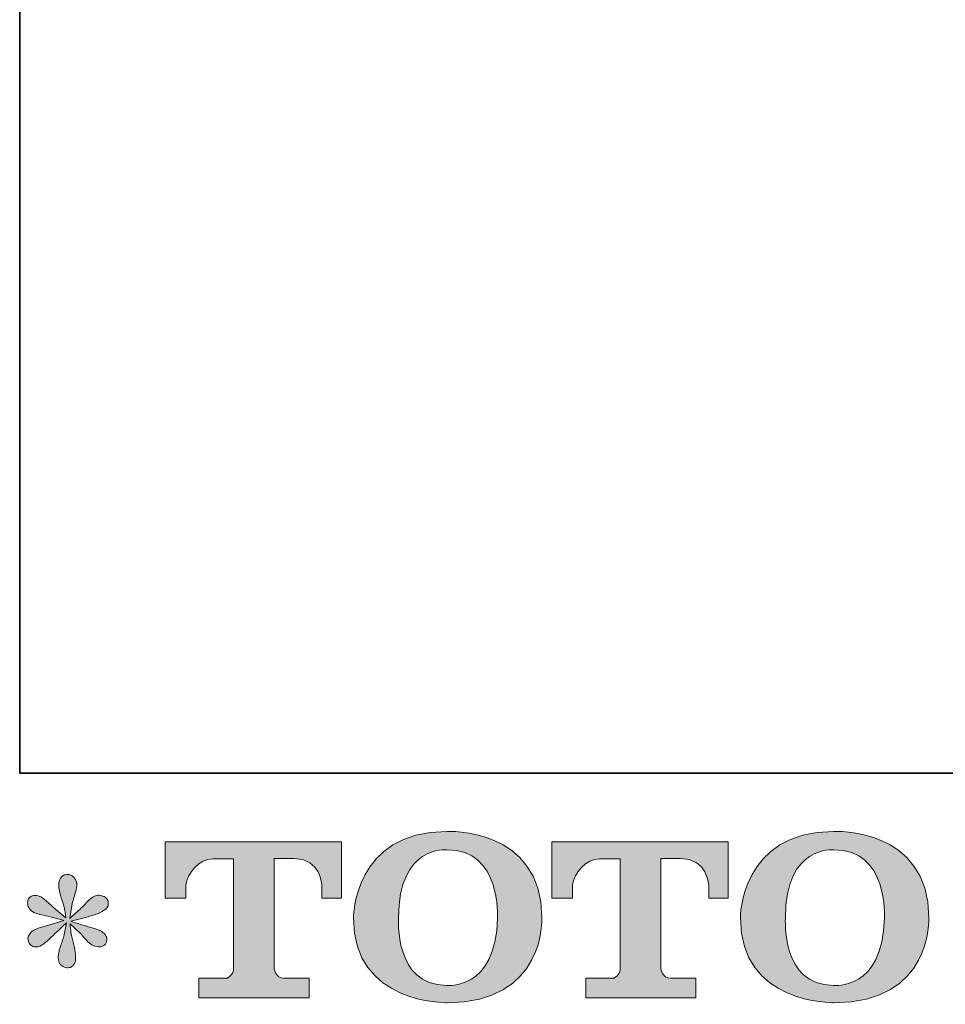
# Model space of a CAD drawing. Units: inches. Extents: x -503 to 914, y -739 to 382.
# Drawn here: x -499 to -349, y -736 to -576 of the extents above; entities that cross this region are included whole.
import ezdxf

# ---------------------------------------------------------------- set-up
doc = ezdxf.new("R2010")
doc.units = ezdxf.units.IN
doc.header["$MEASUREMENT"] = 0
doc.layers.add('图层 1', color=7, linetype='Continuous')

msp = doc.modelspace()

# ---------------------------------------------------------------- hatches: boundary and pattern name
at = {"layer": '图层 1'}
h = msp.add_hatch(color=7, dxfattribs=at)
h.dxf.hatch_style = 2
edge = h.paths.add_edge_path()
edge.add_spline(control_points=[(-421.78, -721.6), (-421.99, -733.51), (-430.08, -732.57), (-430.08, -732.57), (-438.66, -732.57), (-437.87, -721.6), (-437.87, -721.6), (-437.87, -709.68), (-430.04, -710.53), (-430.04, -710.53), (-421.06, -710.47), (-421.78, -721.6), (-421.78, -721.6)], knot_values=[0, 0, 0, 0, 0.352778, 0.352778, 0.352778, 0.705556, 0.705556, 0.705556, 1.058333, 1.058333, 1.058333, 1.411111, 1.411111, 1.411111, 1.411111], degree=3, periodic=0)
edge.add_line((-421.78, -721.6), (-421.78, -721.6))
edge = h.paths.add_edge_path()
edge.add_spline(control_points=[(-445.21, -721.6), (-445.21, -735.65), (-430.04, -735.4), (-430.04, -735.4), (-413.83, -735.4), (-414.57, -721.6), (-414.57, -721.6), (-414.57, -706.81), (-430.04, -707.53), (-430.04, -707.53), (-445.18, -707.53), (-445.21, -721.6), (-445.21, -721.6)], knot_values=[0, 0, 0, 0, 0.352778, 0.352778, 0.352778, 0.705556, 0.705556, 0.705556, 1.058333, 1.058333, 1.058333, 1.411111, 1.411111, 1.411111, 1.411111], degree=3, periodic=0)
edge.add_line((-445.21, -721.6), (-445.21, -721.6))
h = msp.add_hatch(color=7, dxfattribs=at)
h.dxf.hatch_style = 2
edge = h.paths.add_edge_path()
edge.add_spline(control_points=[(-358.86, -721.6), (-359.07, -733.51), (-367.16, -732.57), (-367.16, -732.57), (-375.74, -732.57), (-374.96, -721.6), (-374.96, -721.6), (-374.96, -709.68), (-367.12, -710.53), (-367.12, -710.53), (-358.13, -710.47), (-358.86, -721.6), (-358.86, -721.6)], knot_values=[0, 0, 0, 0, 0.352778, 0.352778, 0.352778, 0.705556, 0.705556, 0.705556, 1.058333, 1.058333, 1.058333, 1.411111, 1.411111, 1.411111, 1.411111], degree=3, periodic=0)
edge.add_line((-358.86, -721.6), (-358.86, -721.6))
edge = h.paths.add_edge_path()
edge.add_spline(control_points=[(-382.29, -721.6), (-382.29, -735.65), (-367.12, -735.4), (-367.12, -735.4), (-350.91, -735.4), (-351.65, -721.6), (-351.65, -721.6), (-351.65, -706.81), (-367.12, -707.53), (-367.12, -707.53), (-382.26, -707.53), (-382.29, -721.6), (-382.29, -721.6)], knot_values=[0, 0, 0, 0, 0.352778, 0.352778, 0.352778, 0.705556, 0.705556, 0.705556, 1.058333, 1.058333, 1.058333, 1.411111, 1.411111, 1.411111, 1.411111], degree=3, periodic=0)
edge.add_line((-382.29, -721.6), (-382.29, -721.6))
h = msp.add_hatch(color=7, dxfattribs=at)
h.dxf.hatch_style = 2
edge = h.paths.add_edge_path()
edge.add_spline(control_points=[(-475.8, -718.41), (-475.8, -718.41), (-475.8, -709.25), (-475.8, -709.25), (-475.8, -709.25), (-447.17, -709.25), (-447.17, -709.25), (-447.17, -709.25), (-447.17, -718.41), (-447.17, -718.41), (-447.17, -718.41), (-450.33, -718.41), (-450.33, -718.41), (-450.33, -718.41), (-450.33, -716.28), (-450.33, -716.28), (-450.33, -716.28), (-450.48, -711.94), (-454.89, -711.94), (-454.89, -711.94), (-458.11, -711.94), (-458.11, -711.94), (-458.11, -711.94), (-458.11, -729.85), (-458.11, -729.85), (-458.11, -729.85), (-457.84, -731.42), (-456.5, -731.42), (-456.5, -731.42), (-452.41, -731.42), (-452.41, -731.42), (-452.41, -731.42), (-452.41, -734.58), (-452.41, -734.58), (-452.41, -734.58), (-470.32, -734.58), (-470.32, -734.58), (-470.32, -734.58), (-470.32, -731.42), (-470.32, -731.42), (-470.32, -731.42), (-465.74, -731.42), (-465.74, -731.42), (-465.74, -731.42), (-464.71, -730.87), (-464.71, -729.97), (-464.71, -729.97), (-464.71, -711.98), (-464.71, -711.98), (-464.71, -711.98), (-468.09, -711.98), (-468.09, -711.98), (-470.21, -711.98), (-472.26, -714.28), (-472.44, -716.28), (-472.44, -716.28), (-472.44, -718.4), (-472.44, -718.4), (-472.44, -718.4), (-475.8, -718.41), (-475.8, -718.41)], knot_values=[0, 0, 0, 0, 1, 1, 1, 2, 2, 2, 3, 3, 3, 4, 4, 4, 5, 5, 5, 6, 6, 6, 7, 7, 7, 8, 8, 8, 9, 9, 9, 10, 10, 10, 11, 11, 11, 12, 12, 12, 13, 13, 13, 14, 14, 14, 15, 15, 15, 16, 16, 16, 17, 17, 17, 18, 18, 18, 19, 19, 19, 20, 20, 20, 20], degree=3, periodic=0)
h = msp.add_hatch(color=7, dxfattribs=at)
h.dxf.hatch_style = 2
edge = h.paths.add_edge_path()
edge.add_spline(control_points=[(-412.92, -718.41), (-412.92, -718.41), (-412.92, -709.25), (-412.92, -709.25), (-412.92, -709.25), (-384.29, -709.25), (-384.29, -709.25), (-384.29, -709.25), (-384.29, -718.41), (-384.29, -718.41), (-384.29, -718.41), (-387.44, -718.41), (-387.44, -718.41), (-387.44, -718.41), (-387.44, -716.28), (-387.44, -716.28), (-387.44, -716.28), (-387.6, -711.94), (-392.01, -711.94), (-392.01, -711.94), (-395.23, -711.94), (-395.23, -711.94), (-395.23, -711.94), (-395.23, -729.85), (-395.23, -729.85), (-395.23, -729.85), (-394.96, -731.42), (-393.62, -731.42), (-393.62, -731.42), (-389.54, -731.42), (-389.54, -731.42), (-389.54, -731.42), (-389.54, -734.58), (-389.54, -734.58), (-389.54, -734.58), (-407.43, -734.58), (-407.43, -734.58), (-407.43, -734.58), (-407.43, -731.42), (-407.43, -731.42), (-407.43, -731.42), (-402.86, -731.42), (-402.86, -731.42), (-402.86, -731.42), (-401.82, -730.87), (-401.82, -729.97), (-401.82, -729.97), (-401.82, -711.98), (-401.82, -711.98), (-401.82, -711.98), (-405.21, -711.98), (-405.21, -711.98), (-407.32, -711.98), (-409.37, -714.28), (-409.56, -716.28), (-409.56, -716.28), (-409.56, -718.4), (-409.56, -718.4), (-409.56, -718.4), (-412.92, -718.41), (-412.92, -718.41)], knot_values=[0, 0, 0, 0, 1, 1, 1, 2, 2, 2, 3, 3, 3, 4, 4, 4, 5, 5, 5, 6, 6, 6, 7, 7, 7, 8, 8, 8, 9, 9, 9, 10, 10, 10, 11, 11, 11, 12, 12, 12, 13, 13, 13, 14, 14, 14, 15, 15, 15, 16, 16, 16, 17, 17, 17, 18, 18, 18, 19, 19, 19, 20, 20, 20, 20], degree=3, periodic=0)
h = msp.add_hatch(color=7, dxfattribs=at)
h.dxf.hatch_style = 2
edge = h.paths.add_edge_path()
edge.add_spline(control_points=[(-492.3, -722.03), (-492.3, -722.03), (-495.33, -722.93), (-495.33, -722.93), (-496.34, -723.24), (-496.96, -723.46), (-497.18, -723.59), (-497.4, -723.72), (-497.56, -723.85), (-497.65, -723.96), (-498.03, -724.38), (-498.18, -724.79), (-498.11, -725.18), (-498.05, -725.58), (-497.9, -725.87), (-497.68, -726.05), (-497.46, -726.23), (-497.18, -726.31), (-496.86, -726.31), (-496.63, -726.34), (-496.4, -726.29), (-496.16, -726.18), (-495.92, -726.07), (-495.67, -725.92), (-495.41, -725.72), (-495.16, -725.52), (-494.8, -725.2), (-494.35, -724.75), (-493.9, -724.31), (-493.52, -723.96), (-493.22, -723.68), (-492.92, -723.4), (-492.47, -722.97), (-491.87, -722.4), (-491.87, -722.4), (-492.17, -724.02), (-492.17, -724.02), (-492.26, -724.47), (-492.42, -725.04), (-492.67, -725.74), (-492.91, -726.44), (-493.05, -726.86), (-493.07, -727.01), (-493.15, -727.36), (-493.2, -727.74), (-493.19, -728.13), (-493.18, -728.52), (-493.1, -728.8), (-492.97, -729), (-492.84, -729.2), (-492.65, -729.38), (-492.4, -729.52), (-492.14, -729.67), (-491.87, -729.72), (-491.61, -729.71), (-491.34, -729.71), (-491.11, -729.62), (-490.91, -729.46), (-490.71, -729.29), (-490.55, -729.07), (-490.45, -728.8), (-490.38, -728.56), (-490.35, -728.23), (-490.38, -727.8), (-490.4, -727.36), (-490.46, -726.9), (-490.54, -726.41), (-490.54, -726.41), (-490.94, -724.89), (-490.94, -724.89), (-491.08, -724.4), (-491.19, -723.62), (-491.27, -722.56), (-491.27, -722.56), (-489.52, -724.19), (-489.52, -724.19), (-489.49, -724.21), (-489.31, -724.44), (-488.94, -724.87), (-488.58, -725.31), (-488.25, -725.63), (-487.98, -725.84), (-487.7, -726.05), (-487.35, -726.18), (-486.93, -726.25), (-486.51, -726.34), (-486.16, -726.3), (-485.89, -726.15), (-485.61, -725.99), (-485.42, -725.76), (-485.34, -725.46), (-485.24, -725.14), (-485.27, -724.86), (-485.39, -724.61), (-485.51, -724.35), (-485.69, -724.13), (-485.93, -723.96), (-486.17, -723.78), (-486.44, -723.64), (-486.73, -723.52), (-487.01, -723.41), (-487.48, -723.27), (-488.11, -723.09), (-488.74, -722.92), (-489.26, -722.76), (-489.68, -722.63), (-490.1, -722.5), (-490.6, -722.33), (-491.18, -722.13), (-491.18, -722.13), (-488.36, -721.4), (-488.36, -721.4), (-487.67, -721.25), (-487.03, -721.03), (-486.45, -720.76), (-485.86, -720.48), (-485.48, -720.22), (-485.3, -719.97), (-485.12, -719.73), (-485.05, -719.5), (-485.06, -719.26), (-485.07, -719.03), (-485.12, -718.81), (-485.23, -718.61), (-485.34, -718.41), (-485.52, -718.26), (-485.75, -718.14), (-485.99, -718.01), (-486.24, -717.94), (-486.53, -717.91), (-486.81, -717.91), (-487.08, -717.97), (-487.32, -718.07), (-487.57, -718.17), (-487.87, -718.39), (-488.22, -718.74), (-488.22, -718.74), (-489.28, -719.81), (-489.28, -719.81), (-489.73, -720.25), (-490.41, -720.87), (-491.34, -721.67), (-491.34, -721.67), (-491.04, -719.91), (-491.04, -719.91), (-491.02, -719.64), (-490.88, -719.06), (-490.61, -718.18), (-490.34, -717.29), (-490.2, -716.7), (-490.18, -716.39), (-490.18, -715.94), (-490.28, -715.58), (-490.47, -715.29), (-490.66, -715), (-490.83, -714.82), (-491.01, -714.72), (-491.19, -714.62), (-491.39, -714.55), (-491.61, -714.53), (-491.94, -714.53), (-492.2, -714.58), (-492.4, -714.69), (-492.58, -714.8), (-492.75, -714.99), (-492.89, -715.25), (-493.04, -715.5), (-493.1, -715.83), (-493.1, -716.25), (-493.13, -716.81), (-492.99, -717.52), (-492.7, -718.37), (-492.42, -719.22), (-492.24, -719.8), (-492.17, -720.11), (-492.11, -720.42), (-492.03, -720.91), (-491.94, -721.6), (-491.94, -721.6), (-493.57, -720.24), (-493.57, -720.24), (-493.7, -720.15), (-494.07, -719.82), (-494.68, -719.24), (-495.29, -718.67), (-495.73, -718.31), (-496.01, -718.18), (-496.29, -718.05), (-496.58, -717.97), (-496.89, -717.95), (-497.11, -717.95), (-497.33, -717.99), (-497.55, -718.08), (-497.77, -718.17), (-497.94, -718.3), (-498.04, -718.48), (-498.13, -718.66), (-498.18, -718.88), (-498.18, -719.14), (-498.18, -719.41), (-498.11, -719.67), (-497.98, -719.93), (-497.85, -720.18), (-497.64, -720.4), (-497.34, -720.6), (-497.04, -720.8), (-496.45, -720.99), (-495.58, -721.17), (-494.71, -721.34), (-493.61, -721.63), (-492.3, -722.03)], knot_values=[0, 0, 0, 0, 0.352778, 0.352778, 0.352778, 0.705556, 0.705556, 0.705556, 1.058333, 1.058333, 1.058333, 1.411111, 1.411111, 1.411111, 1.763889, 1.763889, 1.763889, 2.116667, 2.116667, 2.116667, 2.469444, 2.469444, 2.469444, 2.822222, 2.822222, 2.822222, 3.175, 3.175, 3.175, 3.527778, 3.527778, 3.527778, 3.880556, 3.880556, 3.880556, 4.233333, 4.233333, 4.233333, 4.586111, 4.586111, 4.586111, 4.938889, 4.938889, 4.938889, 5.291667, 5.291667, 5.291667, 5.644444, 5.644444, 5.644444, 5.997222, 5.997222, 5.997222, 6.35, 6.35, 6.35, 6.702778, 6.702778, 6.702778, 7.055556, 7.055556, 7.055556, 7.408333, 7.408333, 7.408333, 7.761111, 7.761111, 7.761111, 8.113889, 8.113889, 8.113889, 8.466667, 8.466667, 8.466667, 8.819444, 8.819444, 8.819444, 9.172222, 9.172222, 9.172222, 9.525, 9.525, 9.525, 9.877778, 9.877778, 9.877778, 10.230556, 10.230556, 10.230556, 10.583333, 10.583333, 10.583333, 10.936111, 10.936111, 10.936111, 11.288889, 11.288889, 11.288889, 11.641667, 11.641667, 11.641667, 11.994444, 11.994444, 11.994444, 12.347222, 12.347222, 12.347222, 12.7, 12.7, 12.7, 13.052778, 13.052778, 13.052778, 13.405556, 13.405556, 13.405556, 13.758333, 13.758333, 13.758333, 14.111111, 14.111111, 14.111111, 14.463889, 14.463889, 14.463889, 14.816667, 14.816667, 14.816667, 15.169444, 15.169444, 15.169444, 15.522222, 15.522222, 15.522222, 15.875, 15.875, 15.875, 16.227778, 16.227778, 16.227778, 16.580556, 16.580556, 16.580556, 16.933333, 16.933333, 16.933333, 17.286111, 17.286111, 17.286111, 17.638889, 17.638889, 17.638889, 17.991667, 17.991667, 17.991667, 18.344444, 18.344444, 18.344444, 18.697222, 18.697222, 18.697222, 19.05, 19.05, 19.05, 19.402778, 19.402778, 19.402778, 19.755556, 19.755556, 19.755556, 20.108333, 20.108333, 20.108333, 20.461111, 20.461111, 20.461111, 20.813889, 20.813889, 20.813889, 21.166667, 21.166667, 21.166667, 21.519444, 21.519444, 21.519444, 21.872222, 21.872222, 21.872222, 22.225, 22.225, 22.225, 22.577778, 22.577778, 22.577778, 22.930556, 22.930556, 22.930556, 23.283333, 23.283333, 23.283333, 23.636111, 23.636111, 23.636111, 23.988889, 23.988889, 23.988889, 24.341667, 24.341667, 24.341667, 24.694444, 24.694444, 24.694444, 24.694444], degree=3, periodic=0)
edge.add_line((-492.3, -722.03), (-492.3, -722.03))

# ---------------------------------------------------------------- linework, layer by layer
at = {"layer": '图层 1', "color": 7, "lineweight": 35}
msp.add_lwpolyline([(913.93, -698.05), (-499.47, -698.05), (-499.47, 217.45), (913.93, 217.45), (913.93, -698.05)], dxfattribs=at)
at = {"layer": '图层 1', "color": 7, "lineweight": 0}
for points, knots in [([(-445.21, -721.6), (-445.21, -735.65), (-430.04, -735.4), (-430.04, -735.4), (-413.83, -735.4), (-414.57, -721.6), (-414.57, -721.6), (-414.57, -706.81), (-430.04, -707.53), (-430.04, -707.53), (-445.18, -707.53), (-445.21, -721.6), (-445.21, -721.6)], [0, 0, 0, 0, 1, 1, 1, 2, 2, 2, 3, 3, 3, 4, 4, 4, 4]), ([(-382.29, -721.6), (-382.29, -735.65), (-367.12, -735.4), (-367.12, -735.4), (-350.91, -735.4), (-351.65, -721.6), (-351.65, -721.6), (-351.65, -706.81), (-367.12, -707.53), (-367.12, -707.53), (-382.26, -707.53), (-382.29, -721.6), (-382.29, -721.6)], [0, 0, 0, 0, 1, 1, 1, 2, 2, 2, 3, 3, 3, 4, 4, 4, 4]), ([(-475.8, -718.41), (-475.8, -718.41), (-475.8, -709.25), (-475.8, -709.25), (-475.8, -709.25), (-447.17, -709.25), (-447.17, -709.25), (-447.17, -709.25), (-447.17, -718.41), (-447.17, -718.41), (-447.17, -718.41), (-450.33, -718.41), (-450.33, -718.41), (-450.33, -718.41), (-450.33, -716.28), (-450.33, -716.28), (-450.33, -716.28), (-450.48, -711.94), (-454.89, -711.94), (-454.89, -711.94), (-458.11, -711.94), (-458.11, -711.94), (-458.11, -711.94), (-458.11, -729.85), (-458.11, -729.85), (-458.11, -729.85), (-457.84, -731.42), (-456.5, -731.42), (-456.5, -731.42), (-452.41, -731.42), (-452.41, -731.42), (-452.41, -731.42), (-452.41, -734.58), (-452.41, -734.58), (-452.41, -734.58), (-470.32, -734.58), (-470.32, -734.58), (-470.32, -734.58), (-470.32, -731.42), (-470.32, -731.42), (-470.32, -731.42), (-465.74, -731.42), (-465.74, -731.42), (-465.74, -731.42), (-464.71, -730.87), (-464.71, -729.97), (-464.71, -729.97), (-464.71, -711.98), (-464.71, -711.98), (-464.71, -711.98), (-468.09, -711.98), (-468.09, -711.98), (-470.21, -711.98), (-472.26, -714.28), (-472.44, -716.28), (-472.44, -716.28), (-472.44, -718.4), (-472.44, -718.4), (-472.44, -718.4), (-475.8, -718.41), (-475.8, -718.41)], [0, 0, 0, 0, 1, 1, 1, 2, 2, 2, 3, 3, 3, 4, 4, 4, 5, 5, 5, 6, 6, 6, 7, 7, 7, 8, 8, 8, 9, 9, 9, 10, 10, 10, 11, 11, 11, 12, 12, 12, 13, 13, 13, 14, 14, 14, 15, 15, 15, 16, 16, 16, 17, 17, 17, 18, 18, 18, 19, 19, 19, 20, 20, 20, 20]), ([(-412.92, -718.41), (-412.92, -718.41), (-412.92, -709.25), (-412.92, -709.25), (-412.92, -709.25), (-384.29, -709.25), (-384.29, -709.25), (-384.29, -709.25), (-384.29, -718.41), (-384.29, -718.41), (-384.29, -718.41), (-387.44, -718.41), (-387.44, -718.41), (-387.44, -718.41), (-387.44, -716.28), (-387.44, -716.28), (-387.44, -716.28), (-387.6, -711.94), (-392.01, -711.94), (-392.01, -711.94), (-395.23, -711.94), (-395.23, -711.94), (-395.23, -711.94), (-395.23, -729.85), (-395.23, -729.85), (-395.23, -729.85), (-394.96, -731.42), (-393.62, -731.42), (-393.62, -731.42), (-389.54, -731.42), (-389.54, -731.42), (-389.54, -731.42), (-389.54, -734.58), (-389.54, -734.58), (-389.54, -734.58), (-407.43, -734.58), (-407.43, -734.58), (-407.43, -734.58), (-407.43, -731.42), (-407.43, -731.42), (-407.43, -731.42), (-402.86, -731.42), (-402.86, -731.42), (-402.86, -731.42), (-401.82, -730.87), (-401.82, -729.97), (-401.82, -729.97), (-401.82, -711.98), (-401.82, -711.98), (-401.82, -711.98), (-405.21, -711.98), (-405.21, -711.98), (-407.32, -711.98), (-409.37, -714.28), (-409.56, -716.28), (-409.56, -716.28), (-409.56, -718.4), (-409.56, -718.4), (-409.56, -718.4), (-412.92, -718.41), (-412.92, -718.41)], [0, 0, 0, 0, 1, 1, 1, 2, 2, 2, 3, 3, 3, 4, 4, 4, 5, 5, 5, 6, 6, 6, 7, 7, 7, 8, 8, 8, 9, 9, 9, 10, 10, 10, 11, 11, 11, 12, 12, 12, 13, 13, 13, 14, 14, 14, 15, 15, 15, 16, 16, 16, 17, 17, 17, 18, 18, 18, 19, 19, 19, 20, 20, 20, 20]), ([(-421.78, -721.6), (-421.99, -733.51), (-430.08, -732.57), (-430.08, -732.57), (-438.66, -732.57), (-437.87, -721.6), (-437.87, -721.6), (-437.87, -709.68), (-430.04, -710.53), (-430.04, -710.53), (-421.06, -710.47), (-421.78, -721.6), (-421.78, -721.6)], [0, 0, 0, 0, 1, 1, 1, 2, 2, 2, 3, 3, 3, 4, 4, 4, 4]), ([(-358.86, -721.6), (-359.07, -733.51), (-367.16, -732.57), (-367.16, -732.57), (-375.74, -732.57), (-374.96, -721.6), (-374.96, -721.6), (-374.96, -709.68), (-367.12, -710.53), (-367.12, -710.53), (-358.13, -710.47), (-358.86, -721.6), (-358.86, -721.6)], [0, 0, 0, 0, 1, 1, 1, 2, 2, 2, 3, 3, 3, 4, 4, 4, 4]), ([(-492.3, -722.03), (-492.3, -722.03), (-495.33, -722.93), (-495.33, -722.93), (-496.34, -723.24), (-496.96, -723.46), (-497.18, -723.59), (-497.4, -723.72), (-497.56, -723.85), (-497.65, -723.96), (-498.03, -724.38), (-498.18, -724.79), (-498.11, -725.18), (-498.05, -725.58), (-497.9, -725.87), (-497.68, -726.05), (-497.46, -726.23), (-497.18, -726.31), (-496.86, -726.31), (-496.63, -726.34), (-496.4, -726.29), (-496.16, -726.18), (-495.92, -726.07), (-495.67, -725.92), (-495.41, -725.72), (-495.16, -725.52), (-494.8, -725.2), (-494.35, -724.75), (-493.9, -724.31), (-493.52, -723.96), (-493.22, -723.68), (-492.92, -723.4), (-492.47, -722.97), (-491.87, -722.4), (-491.87, -722.4), (-492.17, -724.02), (-492.17, -724.02), (-492.26, -724.47), (-492.42, -725.04), (-492.67, -725.74), (-492.91, -726.44), (-493.05, -726.86), (-493.07, -727.01), (-493.15, -727.36), (-493.2, -727.74), (-493.19, -728.13), (-493.18, -728.52), (-493.1, -728.8), (-492.97, -729), (-492.84, -729.2), (-492.65, -729.38), (-492.4, -729.52), (-492.14, -729.67), (-491.87, -729.72), (-491.61, -729.71), (-491.34, -729.71), (-491.11, -729.62), (-490.91, -729.46), (-490.71, -729.29), (-490.55, -729.07), (-490.45, -728.8), (-490.38, -728.56), (-490.35, -728.23), (-490.38, -727.8), (-490.4, -727.36), (-490.46, -726.9), (-490.54, -726.41), (-490.54, -726.41), (-490.94, -724.89), (-490.94, -724.89), (-491.08, -724.4), (-491.19, -723.62), (-491.27, -722.56), (-491.27, -722.56), (-489.52, -724.19), (-489.52, -724.19), (-489.49, -724.21), (-489.31, -724.44), (-488.94, -724.87), (-488.58, -725.31), (-488.25, -725.63), (-487.98, -725.84), (-487.7, -726.05), (-487.35, -726.18), (-486.93, -726.25), (-486.51, -726.34), (-486.16, -726.3), (-485.89, -726.15), (-485.61, -725.99), (-485.42, -725.76), (-485.34, -725.46), (-485.24, -725.14), (-485.27, -724.86), (-485.39, -724.61), (-485.51, -724.35), (-485.69, -724.13), (-485.93, -723.96), (-486.17, -723.78), (-486.44, -723.64), (-486.73, -723.52), (-487.01, -723.41), (-487.48, -723.27), (-488.11, -723.09), (-488.74, -722.92), (-489.26, -722.76), (-489.68, -722.63), (-490.1, -722.5), (-490.6, -722.33), (-491.18, -722.13), (-491.18, -722.13), (-488.36, -721.4), (-488.36, -721.4), (-487.67, -721.25), (-487.03, -721.03), (-486.45, -720.76), (-485.86, -720.48), (-485.48, -720.22), (-485.3, -719.97), (-485.12, -719.73), (-485.05, -719.5), (-485.06, -719.26), (-485.07, -719.03), (-485.12, -718.81), (-485.23, -718.61), (-485.34, -718.41), (-485.52, -718.26), (-485.75, -718.14), (-485.99, -718.01), (-486.24, -717.94), (-486.53, -717.91), (-486.81, -717.91), (-487.08, -717.97), (-487.32, -718.07), (-487.57, -718.17), (-487.87, -718.39), (-488.22, -718.74), (-488.22, -718.74), (-489.28, -719.81), (-489.28, -719.81), (-489.73, -720.25), (-490.41, -720.87), (-491.34, -721.67), (-491.34, -721.67), (-491.04, -719.91), (-491.04, -719.91), (-491.02, -719.64), (-490.88, -719.06), (-490.61, -718.18), (-490.34, -717.29), (-490.2, -716.7), (-490.18, -716.39), (-490.18, -715.94), (-490.28, -715.58), (-490.47, -715.29), (-490.66, -715), (-490.83, -714.82), (-491.01, -714.72), (-491.19, -714.62), (-491.39, -714.55), (-491.61, -714.53), (-491.94, -714.53), (-492.2, -714.58), (-492.4, -714.69), (-492.58, -714.8), (-492.75, -714.99), (-492.89, -715.25), (-493.04, -715.5), (-493.1, -715.83), (-493.1, -716.25), (-493.13, -716.81), (-492.99, -717.52), (-492.7, -718.37), (-492.42, -719.22), (-492.24, -719.8), (-492.17, -720.11), (-492.11, -720.42), (-492.03, -720.91), (-491.94, -721.6), (-491.94, -721.6), (-493.57, -720.24), (-493.57, -720.24), (-493.7, -720.15), (-494.07, -719.82), (-494.68, -719.24), (-495.29, -718.67), (-495.73, -718.31), (-496.01, -718.18), (-496.29, -718.05), (-496.58, -717.97), (-496.89, -717.95), (-497.11, -717.95), (-497.33, -717.99), (-497.55, -718.08), (-497.77, -718.17), (-497.94, -718.3), (-498.04, -718.48), (-498.13, -718.66), (-498.18, -718.88), (-498.18, -719.14), (-498.18, -719.41), (-498.11, -719.67), (-497.98, -719.93), (-497.85, -720.18), (-497.64, -720.4), (-497.34, -720.6), (-497.04, -720.8), (-496.45, -720.99), (-495.58, -721.17), (-494.71, -721.34), (-493.61, -721.63), (-492.3, -722.03)], [0, 0, 0, 0, 1, 1, 1, 2, 2, 2, 3, 3, 3, 4, 4, 4, 5, 5, 5, 6, 6, 6, 7, 7, 7, 8, 8, 8, 9, 9, 9, 10, 10, 10, 11, 11, 11, 12, 12, 12, 13, 13, 13, 14, 14, 14, 15, 15, 15, 16, 16, 16, 17, 17, 17, 18, 18, 18, 19, 19, 19, 20, 20, 20, 21, 21, 21, 22, 22, 22, 23, 23, 23, 24, 24, 24, 25, 25, 25, 26, 26, 26, 27, 27, 27, 28, 28, 28, 29, 29, 29, 30, 30, 30, 31, 31, 31, 32, 32, 32, 33, 33, 33, 34, 34, 34, 35, 35, 35, 36, 36, 36, 37, 37, 37, 38, 38, 38, 39, 39, 39, 40, 40, 40, 41, 41, 41, 42, 42, 42, 43, 43, 43, 44, 44, 44, 45, 45, 45, 46, 46, 46, 47, 47, 47, 48, 48, 48, 49, 49, 49, 50, 50, 50, 51, 51, 51, 52, 52, 52, 53, 53, 53, 54, 54, 54, 55, 55, 55, 56, 56, 56, 57, 57, 57, 58, 58, 58, 59, 59, 59, 60, 60, 60, 61, 61, 61, 62, 62, 62, 63, 63, 63, 64, 64, 64, 65, 65, 65, 66, 66, 66, 67, 67, 67, 68, 68, 68, 69, 69, 69, 70, 70, 70, 70])]:
    msp.add_open_spline(points, degree=3, knots=knots, dxfattribs=at)

doc.saveas('drawing.dxf')
